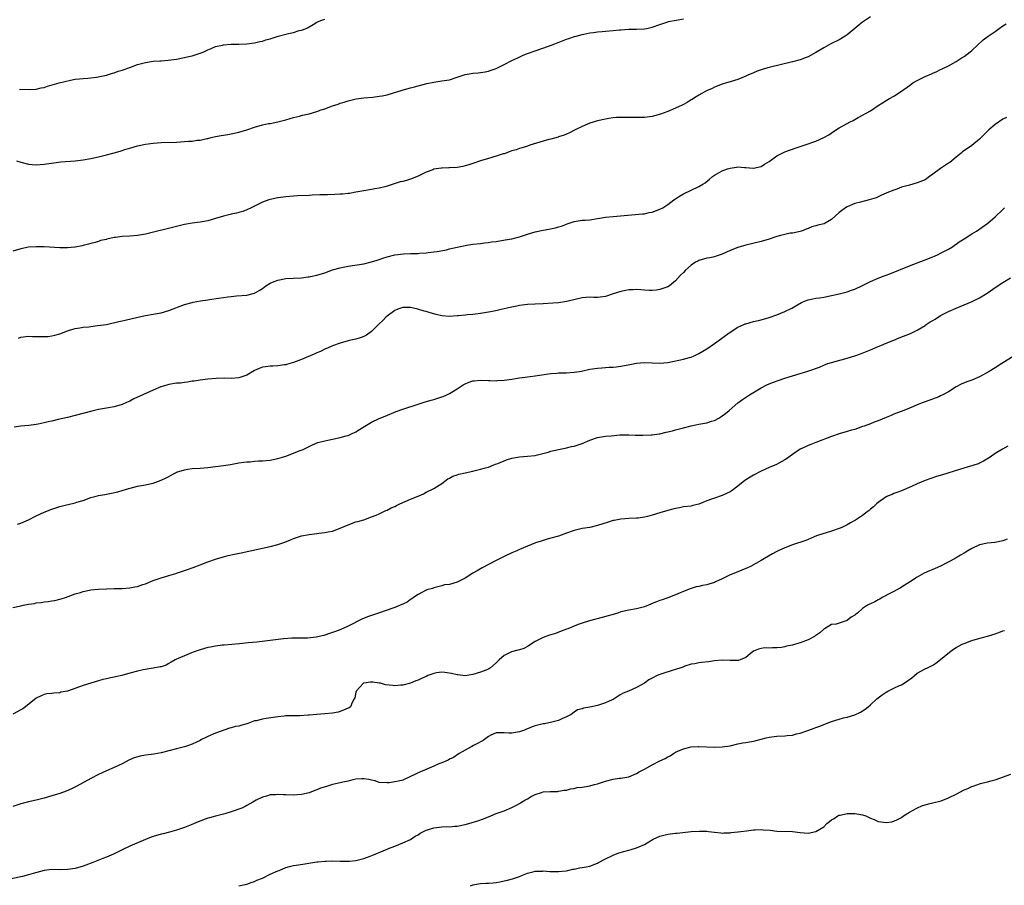
# Model space of a CAD drawing. Units: inches. Extents: x 2652000 to 2655000, y 1557000 to 1560000.
# Drawn here: x 2652459 to 2652711, y 1557113 to 1557335 of the extents above; entities that cross this region are included whole.
import ezdxf

# ---------------------------------------------------------------- set-up
doc = ezdxf.new("R2010")
doc.units = ezdxf.units.IN
doc.header["$MEASUREMENT"] = 0
doc.layers.add('LD26521557_10ft', color=132, linetype='Continuous')

msp = doc.modelspace()

# ---------------------------------------------------------------- linework, layer by layer
at = {"layer": 'LD26521557_10ft'}
for points, elevation in [([(2652677, 1557335.92), (2652675, 1557334.56), (2652674.1, 1557333.9), (2652673.03, 1557333), (2652671, 1557331.35), (2652670.51, 1557331), (2652669, 1557330.08), (2652666.85, 1557329), (2652665, 1557327.97), (2652663, 1557326.79), (2652661, 1557325.73), (2652660.49, 1557325.51), (2652659, 1557324.96), (2652657, 1557324.42), (2652651.02, 1557322.98), (2652649.45, 1557322.55), (2652647.97, 1557322.03), (2652647, 1557321.64), (2652645.56, 1557321), (2652645, 1557320.71), (2652643, 1557319.88), (2652641, 1557319.27), (2652640.06, 1557319), (2652639, 1557318.65), (2652637, 1557317.88), (2652636.39, 1557317.61), (2652634.91, 1557317), (2652633, 1557315.88), (2652631.58, 1557315), (2652631.25, 1557314.75), (2652631, 1557314.63), (2652630.02, 1557313.98), (2652629, 1557313.48), (2652628.68, 1557313.32), (2652627, 1557312.54), (2652625, 1557311.69), (2652623.16, 1557311), (2652621, 1557310.42), (2652619, 1557310.14), (2652617.86, 1557310.14), (2652617, 1557310.12), (2652615.82, 1557310.18), (2652615, 1557310.17), (2652614.12, 1557310.12), (2652613, 1557310.17), (2652611.86, 1557310.14), (2652611, 1557310.04), (2652609.85, 1557309.85), (2652609, 1557309.74), (2652607, 1557309.28), (2652605, 1557308.66), (2652604.42, 1557308.42), (2652603, 1557307.81), (2652601.27, 1557307), (2652599.79, 1557306.21), (2652599, 1557305.9), (2652598.4, 1557305.6), (2652597, 1557305.16), (2652596.89, 1557305.11), (2652595, 1557304.59), (2652594.48, 1557304.48), (2652593, 1557304.07), (2652589.6, 1557303), (2652589, 1557302.75), (2652587.66, 1557302.34), (2652587, 1557302.17), (2652586.12, 1557301.88), (2652585, 1557301.57), (2652584.61, 1557301.39), (2652583, 1557300.84), (2652582.78, 1557300.78), (2652581, 1557300.2), (2652579, 1557299.65), (2652577, 1557299.04), (2652575, 1557298.34), (2652573.99, 1557298.01), (2652573, 1557297.71), (2652572.41, 1557297.59), (2652571, 1557297.34), (2652569, 1557297.19), (2652568.81, 1557297.19), (2652567, 1557297.1), (2652566.9, 1557297.1), (2652565, 1557296.85), (2652564.74, 1557296.74), (2652563, 1557296.14), (2652561, 1557295.06), (2652559, 1557294.3), (2652557.98, 1557293.98), (2652557, 1557293.73), (2652556.39, 1557293.61), (2652554.59, 1557293), (2652553, 1557292.52), (2652552.38, 1557292.38), (2652551, 1557292), (2652549.81, 1557291.81), (2652549, 1557291.64), (2652547, 1557291.34), (2652545, 1557290.99), (2652543.32, 1557290.68), (2652543, 1557290.65), (2652541.54, 1557290.46), (2652541, 1557290.45), (2652539.63, 1557290.37), (2652537.68, 1557290.32), (2652537, 1557290.29), (2652535.74, 1557290.26), (2652533.81, 1557290.19), (2652533, 1557290.17), (2652530.04, 1557290.04), (2652529, 1557289.97), (2652527, 1557289.79), (2652525, 1557289.52), (2652523, 1557289.1), (2652522.69, 1557289), (2652521, 1557288.4), (2652519.81, 1557287.81), (2652518.11, 1557287), (2652517, 1557286.43), (2652515.95, 1557286.05), (2652515, 1557285.75), (2652514.4, 1557285.6), (2652513, 1557285.31), (2652512.76, 1557285.24), (2652511, 1557284.82), (2652509, 1557284.22), (2652507, 1557283.67), (2652505, 1557283.3), (2652503, 1557283.01), (2652501, 1557282.66), (2652499, 1557282.21), (2652491, 1557280.25), (2652489, 1557279.86), (2652487, 1557279.66), (2652485, 1557279.57), (2652483.34, 1557279.34), (2652483, 1557279.32), (2652481.1, 1557278.9), (2652481, 1557278.87), (2652479.45, 1557278.55), (2652479, 1557278.37), (2652478.11, 1557278.11), (2652477, 1557277.84), (2652476.36, 1557277.64), (2652475, 1557277.29), (2652474.79, 1557277.21), (2652473, 1557276.88), (2652472.88, 1557276.88), (2652471, 1557276.71), (2652469, 1557276.72), (2652465, 1557276.96), (2652463, 1557277), (2652461, 1557276.84), (2652459, 1557276.42), (2652457, 1557275.85)], 8350), ([(2652457.95, 1557299), (2652459, 1557298.66), (2652461, 1557298.17), (2652461.95, 1557298.05), (2652463, 1557297.98), (2652463.96, 1557298.04), (2652465, 1557298.14), (2652467.47, 1557298.53), (2652469.26, 1557298.74), (2652473, 1557299.06), (2652475, 1557299.31), (2652477, 1557299.66), (2652479, 1557300.06), (2652481, 1557300.52), (2652482.95, 1557301.05), (2652484.5, 1557301.5), (2652485.99, 1557301.99), (2652487, 1557302.3), (2652489, 1557302.85), (2652491, 1557303.26), (2652493, 1557303.55), (2652495, 1557303.73), (2652499, 1557303.85), (2652501, 1557303.95), (2652502.05, 1557304.05), (2652503, 1557304.1), (2652504.3, 1557304.3), (2652505, 1557304.35), (2652506.74, 1557304.74), (2652507, 1557304.78), (2652507.87, 1557305), (2652509, 1557305.25), (2652510.46, 1557305.54), (2652512.18, 1557305.82), (2652513, 1557305.93), (2652515, 1557306.36), (2652517, 1557306.99), (2652519, 1557307.68), (2652521, 1557308.24), (2652522.56, 1557308.56), (2652523, 1557308.63), (2652525, 1557308.99), (2652527, 1557309.56), (2652528.09, 1557309.91), (2652529, 1557310.17), (2652530.5, 1557310.5), (2652531.29, 1557310.71), (2652533, 1557311.06), (2652535, 1557311.65), (2652536.07, 1557312.07), (2652537, 1557312.39), (2652539, 1557313.12), (2652540.45, 1557313.55), (2652541, 1557313.79), (2652541.95, 1557314.05), (2652543, 1557314.42), (2652545.1, 1557314.9), (2652547, 1557315.16), (2652549.37, 1557315.37), (2652551, 1557315.57), (2652551.69, 1557315.69), (2652553, 1557315.98), (2652554.36, 1557316.36), (2652556.85, 1557317.15), (2652559, 1557317.76), (2652560, 1557318), (2652561, 1557318.28), (2652563.16, 1557318.84), (2652565, 1557319.24), (2652567, 1557319.52), (2652569, 1557319.82), (2652571, 1557320.45), (2652572.48, 1557321), (2652573, 1557321.17), (2652574.56, 1557321.44), (2652575, 1557321.54), (2652576.4, 1557321.6), (2652577, 1557321.71), (2652578.14, 1557321.86), (2652579, 1557322.05), (2652579.71, 1557322.29), (2652581, 1557322.75), (2652583, 1557323.71), (2652585, 1557324.73), (2652586.53, 1557325.47), (2652587.91, 1557326.09), (2652589, 1557326.53), (2652591, 1557327.25), (2652594.42, 1557328.42), (2652596.03, 1557329), (2652599, 1557330.21), (2652599.59, 1557330.41), (2652601.11, 1557330.89), (2652601.54, 1557331), (2652603, 1557331.43), (2652603.49, 1557331.49), (2652605, 1557331.86), (2652605.92, 1557331.92), (2652607, 1557332.12), (2652608.16, 1557332.16), (2652609, 1557332.25), (2652611, 1557332.42), (2652612.64, 1557332.64), (2652613, 1557332.67), (2652615, 1557332.81), (2652617, 1557332.77), (2652619, 1557332.87), (2652619.65, 1557333), (2652621, 1557333.31), (2652623, 1557334.03), (2652625, 1557334.71), (2652625.23, 1557334.77), (2652627.15, 1557335.15), (2652629, 1557335.48)], 8340), ([(2652458.43, 1557253.57), (2652459, 1557253.77), (2652461, 1557254.05), (2652461.99, 1557253.99), (2652463, 1557254), (2652464.02, 1557253.98), (2652465, 1557253.92), (2652466.01, 1557253.99), (2652467, 1557254.09), (2652467.74, 1557254.26), (2652469, 1557254.66), (2652471, 1557255.42), (2652471.56, 1557255.56), (2652473, 1557256), (2652474.16, 1557256.16), (2652475, 1557256.34), (2652476.48, 1557256.48), (2652477, 1557256.56), (2652478.74, 1557256.74), (2652481, 1557257.08), (2652484.2, 1557257.8), (2652485, 1557258), (2652485.82, 1557258.18), (2652489.04, 1557258.96), (2652491, 1557259.34), (2652493, 1557259.65), (2652495, 1557260.06), (2652497, 1557260.66), (2652501, 1557262.14), (2652503, 1557262.72), (2652503.24, 1557262.76), (2652505.1, 1557263.1), (2652507, 1557263.35), (2652507.43, 1557263.42), (2652509.78, 1557263.78), (2652511, 1557264), (2652512.12, 1557264.12), (2652513, 1557264.25), (2652514.35, 1557264.35), (2652517, 1557264.6), (2652518.61, 1557265), (2652519, 1557265.11), (2652520.21, 1557265.79), (2652521, 1557266.27), (2652521.92, 1557267), (2652523, 1557267.62), (2652524.03, 1557268.03), (2652525, 1557268.44), (2652527, 1557268.83), (2652528.95, 1557268.95), (2652531, 1557269.05), (2652532.74, 1557269.26), (2652533, 1557269.27), (2652533.34, 1557269.34), (2652535, 1557269.7), (2652537, 1557270.32), (2652539, 1557271.02), (2652541, 1557271.6), (2652541.73, 1557271.73), (2652543, 1557272.02), (2652547, 1557272.63), (2652549, 1557273.08), (2652550.44, 1557273.56), (2652551, 1557273.72), (2652551.94, 1557274.06), (2652553, 1557274.4), (2652555, 1557274.92), (2652557.2, 1557275.2), (2652559, 1557275.24), (2652559.27, 1557275.27), (2652561, 1557275.29), (2652561.35, 1557275.35), (2652563, 1557275.46), (2652563.54, 1557275.54), (2652565, 1557275.69), (2652565.8, 1557275.8), (2652568.23, 1557276.23), (2652569, 1557276.43), (2652571, 1557276.89), (2652573, 1557277.31), (2652573.37, 1557277.37), (2652575, 1557277.62), (2652577, 1557277.85), (2652578.01, 1557277.99), (2652579, 1557278.08), (2652579.79, 1557278.21), (2652581, 1557278.36), (2652583.28, 1557278.72), (2652585, 1557279.05), (2652587, 1557279.56), (2652589, 1557280.22), (2652591, 1557280.82), (2652593, 1557281.23), (2652594.52, 1557281.48), (2652596.16, 1557281.84), (2652597, 1557282.11), (2652597.71, 1557282.29), (2652599, 1557282.81), (2652599.16, 1557282.84), (2652601, 1557283.45), (2652603, 1557283.76), (2652603.81, 1557283.81), (2652605, 1557283.91), (2652607, 1557284.2), (2652609, 1557284.56), (2652611, 1557284.77), (2652612.9, 1557284.9), (2652618.55, 1557285.45), (2652619, 1557285.47), (2652620.25, 1557285.75), (2652621, 1557285.86), (2652623, 1557286.62), (2652623.72, 1557287), (2652625, 1557287.86), (2652626.6, 1557289), (2652627, 1557289.31), (2652628.02, 1557289.98), (2652629, 1557290.54), (2652631, 1557291.47), (2652633, 1557292.42), (2652634.02, 1557293), (2652634.6, 1557293.4), (2652635.7, 1557294.3), (2652636.46, 1557295), (2652637, 1557295.36), (2652637.76, 1557295.76), (2652639, 1557296.48), (2652640.33, 1557297), (2652641, 1557297.18), (2652642.62, 1557297.38), (2652643, 1557297.46), (2652644.68, 1557297.32), (2652645, 1557297.34), (2652646.9, 1557297.1), (2652647, 1557297.1), (2652649, 1557297.59), (2652649.83, 1557298.17), (2652651, 1557298.88), (2652653, 1557300.31), (2652654.37, 1557301), (2652655, 1557301.3), (2652656.23, 1557301.77), (2652657, 1557302.01), (2652657.71, 1557302.29), (2652659, 1557302.68), (2652659.97, 1557303), (2652663, 1557304.1), (2652665.08, 1557305), (2652666.28, 1557305.72), (2652667.49, 1557306.51), (2652669, 1557307.45), (2652671, 1557308.58), (2652671.8, 1557309), (2652672.6, 1557309.4), (2652673, 1557309.63), (2652673.89, 1557310.11), (2652677, 1557311.89), (2652679, 1557313.19), (2652680.12, 1557313.88), (2652681, 1557314.49), (2652681.9, 1557315), (2652683, 1557315.64), (2652685, 1557316.86), (2652687, 1557318.34), (2652687.37, 1557318.63), (2652687.89, 1557319), (2652689, 1557319.67), (2652691, 1557320.63), (2652692.66, 1557321.34), (2652693, 1557321.5), (2652694.06, 1557321.94), (2652695, 1557322.42), (2652695.4, 1557322.6), (2652697, 1557323.43), (2652699, 1557324.54), (2652700.5, 1557325.5), (2652701, 1557325.8), (2652702.62, 1557327), (2652703, 1557327.32), (2652705.95, 1557330.05), (2652707.24, 1557331), (2652709, 1557332.24), (2652710.02, 1557333), (2652711, 1557333.68), (2652711.83, 1557334.17)], 8360), ([(2652458.69, 1557317.31), (2652459, 1557317.38), (2652461.31, 1557317.31), (2652463, 1557317.42), (2652464.25, 1557317.75), (2652465, 1557317.87), (2652465.86, 1557318.14), (2652468.86, 1557319), (2652471.74, 1557319.74), (2652473, 1557319.99), (2652474.1, 1557320.1), (2652475, 1557320.17), (2652476.23, 1557320.23), (2652477, 1557320.29), (2652478.46, 1557320.46), (2652480.98, 1557320.98), (2652482.51, 1557321.49), (2652483, 1557321.61), (2652484.01, 1557321.99), (2652485, 1557322.3), (2652486.99, 1557323), (2652489, 1557323.77), (2652490.02, 1557324.02), (2652491, 1557324.29), (2652492.47, 1557324.47), (2652493, 1557324.57), (2652494.66, 1557324.66), (2652495, 1557324.71), (2652496.85, 1557324.85), (2652499, 1557325.14), (2652501, 1557325.51), (2652501.69, 1557325.69), (2652503, 1557326), (2652503.79, 1557326.21), (2652505.28, 1557326.72), (2652505.97, 1557327), (2652507, 1557327.52), (2652507.88, 1557327.88), (2652509, 1557328.39), (2652510.73, 1557328.73), (2652511, 1557328.81), (2652513, 1557328.91), (2652515, 1557328.92), (2652517, 1557329), (2652519, 1557329.26), (2652520.36, 1557329.64), (2652521, 1557329.73), (2652521.92, 1557330.08), (2652523, 1557330.33), (2652523.49, 1557330.51), (2652525.03, 1557330.97), (2652527.69, 1557331.69), (2652529, 1557331.98), (2652530.42, 1557332.42), (2652531, 1557332.55), (2652532.2, 1557333), (2652532.75, 1557333.25), (2652533, 1557333.41), (2652534, 1557334), (2652535, 1557334.56), (2652536.02, 1557335), (2652537, 1557335.35)], 8330), ([(2652711.87, 1557310.13), (2652711, 1557309.73), (2652709, 1557308.37), (2652707.39, 1557307), (2652705.38, 1557305), (2652705, 1557304.58), (2652703.02, 1557302.98), (2652700.64, 1557301.36), (2652700.27, 1557301), (2652699, 1557299.96), (2652697.91, 1557299), (2652697.38, 1557298.62), (2652697, 1557298.42), (2652694.93, 1557297.07), (2652693, 1557295.6), (2652692.17, 1557295), (2652691, 1557294.19), (2652689, 1557293.35), (2652687, 1557292.8), (2652686.69, 1557292.69), (2652685, 1557292.24), (2652683.78, 1557291.78), (2652683, 1557291.53), (2652681.18, 1557290.82), (2652681, 1557290.71), (2652679.8, 1557290.2), (2652679, 1557289.82), (2652678.43, 1557289.57), (2652676.68, 1557289), (2652674.45, 1557288.44), (2652673, 1557288.05), (2652671, 1557287.25), (2652670.62, 1557287), (2652669, 1557285.77), (2652667, 1557283.96), (2652665.36, 1557283), (2652665.11, 1557282.89), (2652663.51, 1557282.49), (2652663, 1557282.32), (2652661.93, 1557282.07), (2652661, 1557281.65), (2652660.52, 1557281.48), (2652659.3, 1557281), (2652659, 1557280.9), (2652657, 1557280.49), (2652656.43, 1557280.44), (2652655, 1557280.16), (2652653.88, 1557279.88), (2652653, 1557279.62), (2652651.05, 1557278.95), (2652649, 1557278.36), (2652645, 1557277.4), (2652643, 1557276.81), (2652641, 1557276), (2652639, 1557275.09), (2652637.45, 1557274.55), (2652637, 1557274.42), (2652635.83, 1557274.17), (2652635, 1557274.03), (2652633, 1557273.46), (2652632.69, 1557273.31), (2652632.11, 1557273), (2652631, 1557272.25), (2652629.55, 1557271), (2652629, 1557270.38), (2652628.3, 1557269.7), (2652627, 1557268.25), (2652625.42, 1557267), (2652625, 1557266.71), (2652623, 1557265.99), (2652622.13, 1557265.87), (2652621, 1557265.77), (2652620.22, 1557265.78), (2652619, 1557265.87), (2652618.1, 1557265.9), (2652617, 1557266), (2652616.07, 1557265.93), (2652615, 1557265.9), (2652614.26, 1557265.74), (2652613, 1557265.53), (2652611, 1557264.93), (2652609, 1557264.25), (2652607, 1557263.94), (2652606, 1557264), (2652605, 1557264.02), (2652603.99, 1557263.99), (2652603, 1557263.91), (2652601.56, 1557263.56), (2652599.09, 1557262.91), (2652597, 1557262.6), (2652595.53, 1557262.47), (2652593, 1557262.33), (2652591, 1557262.28), (2652589, 1557262.19), (2652587, 1557261.91), (2652586.24, 1557261.76), (2652584.59, 1557261.41), (2652583, 1557261.03), (2652580.48, 1557260.48), (2652579, 1557260.2), (2652577, 1557259.85), (2652575.71, 1557259.71), (2652575, 1557259.61), (2652573.5, 1557259.5), (2652573, 1557259.43), (2652571.26, 1557259.26), (2652571, 1557259.22), (2652569, 1557259.09), (2652567, 1557259.29), (2652565.6, 1557259.6), (2652564.02, 1557260.02), (2652563, 1557260.35), (2652562.47, 1557260.47), (2652560.92, 1557261), (2652559, 1557261.41), (2652557.4, 1557261.4), (2652557, 1557261.42), (2652555.73, 1557261), (2652555, 1557260.66), (2652553, 1557259.17), (2652552.8, 1557259), (2652551.93, 1557258.07), (2652551, 1557257.21), (2652549, 1557255.27), (2652547.7, 1557254.3), (2652547, 1557253.96), (2652546.33, 1557253.67), (2652545, 1557253.28), (2652543.66, 1557253), (2652543, 1557252.84), (2652541, 1557252.28), (2652539, 1557251.54), (2652537.67, 1557251), (2652537.22, 1557250.78), (2652537, 1557250.69), (2652535.87, 1557250.13), (2652535, 1557249.8), (2652534.47, 1557249.53), (2652531, 1557248.03), (2652529, 1557247.31), (2652527.21, 1557246.79), (2652527, 1557246.73), (2652526.69, 1557246.69), (2652525, 1557246.41), (2652523.66, 1557246.34), (2652523, 1557246.35), (2652521.82, 1557246.18), (2652521, 1557246.08), (2652520.22, 1557245.78), (2652519, 1557245.21), (2652517, 1557244.06), (2652515, 1557243.38), (2652513, 1557243.22), (2652511.23, 1557243.23), (2652509.17, 1557243.17), (2652507, 1557243.02), (2652505, 1557242.8), (2652503.46, 1557242.54), (2652503, 1557242.48), (2652501.75, 1557242.25), (2652501, 1557242.18), (2652499.97, 1557242.03), (2652499, 1557241.95), (2652497, 1557241.64), (2652496.49, 1557241.51), (2652494.96, 1557241.04), (2652493, 1557240.18), (2652488.05, 1557237.95), (2652487, 1557237.4), (2652486.15, 1557237), (2652485, 1557236.51), (2652483, 1557235.95), (2652481, 1557235.59), (2652479, 1557235.22), (2652477.21, 1557234.79), (2652473, 1557233.69), (2652471, 1557233.19), (2652468.64, 1557232.64), (2652467, 1557232.28), (2652466.05, 1557232.05), (2652465, 1557231.83), (2652463.48, 1557231.48), (2652463, 1557231.39), (2652461.11, 1557231.11), (2652459.04, 1557230.96), (2652457.29, 1557230.71)], 8370), ([(2652458.21, 1557205.79), (2652459, 1557206.06), (2652459.67, 1557206.33), (2652461, 1557206.94), (2652463, 1557207.93), (2652465, 1557208.87), (2652467, 1557209.7), (2652469, 1557210.35), (2652470.76, 1557210.76), (2652471.16, 1557210.84), (2652473, 1557211.28), (2652473.44, 1557211.44), (2652475, 1557211.93), (2652477, 1557212.65), (2652478.33, 1557213), (2652479, 1557213.16), (2652480.56, 1557213.44), (2652481, 1557213.5), (2652482.27, 1557213.73), (2652483.91, 1557214.09), (2652485, 1557214.42), (2652486.77, 1557215), (2652487.09, 1557215.09), (2652489, 1557215.54), (2652491, 1557215.91), (2652492.16, 1557216.16), (2652493, 1557216.33), (2652495, 1557217.08), (2652496.31, 1557217.69), (2652497, 1557218.08), (2652497.61, 1557218.39), (2652498.71, 1557219), (2652499, 1557219.13), (2652501, 1557219.77), (2652501.92, 1557219.92), (2652503, 1557220.06), (2652505, 1557220.18), (2652507, 1557220.35), (2652509, 1557220.59), (2652511, 1557220.86), (2652512.86, 1557221.14), (2652515, 1557221.51), (2652516.28, 1557221.72), (2652517, 1557221.81), (2652517.84, 1557221.84), (2652519, 1557221.96), (2652519.97, 1557222.03), (2652521, 1557222.05), (2652523, 1557222.23), (2652525, 1557222.65), (2652526.16, 1557223), (2652527, 1557223.29), (2652530.69, 1557224.69), (2652531.44, 1557225), (2652532.48, 1557225.52), (2652533, 1557225.75), (2652533.83, 1557226.17), (2652535.27, 1557226.73), (2652537, 1557227.2), (2652541, 1557228.04), (2652542.46, 1557228.46), (2652543, 1557228.6), (2652543.9, 1557229), (2652545, 1557229.52), (2652545.91, 1557230.09), (2652547.28, 1557231), (2652549, 1557231.99), (2652551, 1557232.91), (2652552.49, 1557233.51), (2652555.31, 1557234.69), (2652557, 1557235.31), (2652561, 1557236.63), (2652562.8, 1557237.2), (2652564.34, 1557237.66), (2652565, 1557237.84), (2652567, 1557238.46), (2652567.4, 1557238.61), (2652568.35, 1557239), (2652569, 1557239.3), (2652569.82, 1557239.82), (2652571, 1557240.53), (2652572.48, 1557241.52), (2652573, 1557241.84), (2652573.81, 1557242.19), (2652575, 1557242.59), (2652575.37, 1557242.63), (2652577, 1557242.77), (2652579, 1557242.67), (2652579.32, 1557242.68), (2652581, 1557242.62), (2652581.34, 1557242.66), (2652583, 1557242.76), (2652585.04, 1557243.04), (2652587, 1557243.34), (2652589.72, 1557243.72), (2652591, 1557243.89), (2652592.08, 1557244.08), (2652595, 1557244.5), (2652596.57, 1557244.57), (2652597, 1557244.61), (2652599, 1557244.63), (2652601, 1557244.78), (2652602.35, 1557245), (2652602.9, 1557245.1), (2652605, 1557245.55), (2652607, 1557245.84), (2652608.06, 1557245.94), (2652609, 1557245.99), (2652609.93, 1557246.07), (2652611, 1557246.1), (2652611.79, 1557246.21), (2652613, 1557246.33), (2652615.26, 1557246.74), (2652617, 1557247.1), (2652619, 1557247.3), (2652623, 1557247.08), (2652625, 1557247.29), (2652629, 1557248.16), (2652630.57, 1557248.57), (2652631, 1557248.66), (2652631.79, 1557249), (2652633, 1557249.56), (2652635, 1557250.77), (2652637, 1557252.16), (2652638.16, 1557253), (2652639.77, 1557254.23), (2652641, 1557255.1), (2652643, 1557256.38), (2652644.49, 1557257), (2652644.83, 1557257.17), (2652645, 1557257.23), (2652647, 1557257.78), (2652649, 1557258.26), (2652651, 1557258.85), (2652653, 1557259.56), (2652655, 1557260.34), (2652656.81, 1557261.19), (2652659.32, 1557262.68), (2652660.09, 1557263), (2652661, 1557263.36), (2652661.41, 1557263.41), (2652663, 1557263.76), (2652663.89, 1557263.89), (2652665, 1557264.08), (2652669, 1557264.9), (2652670.66, 1557265.34), (2652671, 1557265.4), (2652672.16, 1557265.84), (2652673, 1557266.12), (2652675, 1557267.07), (2652677, 1557268.05), (2652679, 1557268.9), (2652680.51, 1557269.49), (2652681, 1557269.69), (2652681.95, 1557270.05), (2652687, 1557272.06), (2652691, 1557273.61), (2652693, 1557274.41), (2652693.4, 1557274.6), (2652694.33, 1557275), (2652695, 1557275.31), (2652697, 1557276.37), (2652698.02, 1557277), (2652698.6, 1557277.4), (2652699, 1557277.62), (2652699.77, 1557278.23), (2652701, 1557278.98), (2652703, 1557280.29), (2652704.18, 1557281), (2652707.09, 1557283), (2652709, 1557284.64), (2652711, 1557286.58), (2652711.38, 1557287)], 8380), ([(2652457, 1557184.42), (2652459, 1557184.89), (2652459.6, 1557185), (2652461, 1557185.29), (2652462.5, 1557185.5), (2652463, 1557185.61), (2652464.27, 1557185.73), (2652465, 1557185.88), (2652466.02, 1557185.98), (2652467, 1557186.19), (2652467.72, 1557186.28), (2652469, 1557186.6), (2652469.34, 1557186.66), (2652470.51, 1557187), (2652473, 1557187.92), (2652474.32, 1557188.32), (2652475, 1557188.54), (2652477, 1557188.98), (2652479, 1557189.17), (2652481, 1557189.26), (2652483, 1557189.28), (2652485, 1557189.35), (2652487, 1557189.52), (2652488.28, 1557189.72), (2652489, 1557189.87), (2652490.3, 1557190.3), (2652491, 1557190.52), (2652493, 1557191.34), (2652495, 1557192.02), (2652496.47, 1557192.47), (2652497, 1557192.61), (2652498.81, 1557193.19), (2652499, 1557193.26), (2652501.77, 1557194.23), (2652503.28, 1557194.72), (2652505, 1557195.36), (2652507, 1557196.15), (2652509, 1557196.86), (2652509.46, 1557197), (2652511, 1557197.43), (2652512.25, 1557197.75), (2652513.87, 1557198.13), (2652515.52, 1557198.48), (2652521, 1557199.62), (2652523, 1557200.05), (2652525, 1557200.58), (2652526.79, 1557201.21), (2652528.22, 1557201.78), (2652529, 1557202.12), (2652531, 1557202.79), (2652533, 1557203.18), (2652535, 1557203.41), (2652535.49, 1557203.49), (2652537, 1557203.64), (2652537.84, 1557203.84), (2652539, 1557204.05), (2652541, 1557204.77), (2652543, 1557205.66), (2652545, 1557206.38), (2652545.5, 1557206.5), (2652547.03, 1557206.97), (2652549, 1557207.66), (2652550.16, 1557208.16), (2652551, 1557208.5), (2652552.01, 1557209), (2652552.7, 1557209.3), (2652553, 1557209.41), (2652554.03, 1557209.97), (2652555, 1557210.36), (2652555.4, 1557210.6), (2652556.24, 1557211), (2652559, 1557212.22), (2652560.93, 1557213), (2652562.37, 1557213.63), (2652563, 1557213.99), (2652565, 1557214.98), (2652567, 1557216.29), (2652568.59, 1557217.41), (2652569, 1557217.62), (2652569.9, 1557218.1), (2652571, 1557218.51), (2652571.37, 1557218.63), (2652573, 1557219.03), (2652575, 1557219.43), (2652575.58, 1557219.58), (2652577, 1557219.89), (2652578.28, 1557220.28), (2652579, 1557220.48), (2652580.4, 1557221), (2652580.82, 1557221.18), (2652581.38, 1557221.38), (2652583.65, 1557222.35), (2652585, 1557222.74), (2652587, 1557223.13), (2652589, 1557223.26), (2652591, 1557223.45), (2652591.58, 1557223.58), (2652594.29, 1557224.29), (2652595, 1557224.53), (2652597, 1557224.99), (2652598.66, 1557225.34), (2652599, 1557225.38), (2652600.29, 1557225.71), (2652601, 1557225.84), (2652603, 1557226.51), (2652605, 1557227.37), (2652607, 1557228.04), (2652609, 1557228.37), (2652610.52, 1557228.52), (2652612.7, 1557228.7), (2652615, 1557228.75), (2652616.68, 1557228.68), (2652618.63, 1557228.63), (2652620.72, 1557228.72), (2652621, 1557228.75), (2652622.79, 1557229), (2652623, 1557229.03), (2652624.59, 1557229.41), (2652625, 1557229.48), (2652626.2, 1557229.8), (2652627, 1557230), (2652629, 1557230.55), (2652631, 1557231.07), (2652633, 1557231.47), (2652635, 1557231.82), (2652636.21, 1557232.21), (2652637, 1557232.41), (2652638.09, 1557233), (2652638.65, 1557233.35), (2652639, 1557233.61), (2652639.79, 1557234.21), (2652640.74, 1557235), (2652643, 1557236.95), (2652644.18, 1557237.82), (2652645.93, 1557239), (2652648.51, 1557240.51), (2652649, 1557240.81), (2652650.45, 1557241.55), (2652651.87, 1557242.13), (2652655, 1557243.23), (2652657, 1557243.87), (2652660.95, 1557245.05), (2652663.89, 1557246.11), (2652665, 1557246.62), (2652666.03, 1557247), (2652667, 1557247.32), (2652671, 1557248.43), (2652672.97, 1557249.03), (2652674.46, 1557249.54), (2652677, 1557250.53), (2652679, 1557251.39), (2652679.65, 1557251.65), (2652681, 1557252.24), (2652683, 1557253.04), (2652684.38, 1557253.62), (2652687.25, 1557254.75), (2652689, 1557255.59), (2652691, 1557256.8), (2652691.28, 1557257), (2652692.32, 1557257.68), (2652693, 1557258.1), (2652693.57, 1557258.43), (2652695, 1557259.32), (2652695.69, 1557259.69), (2652697, 1557260.35), (2652699, 1557261.24), (2652701, 1557262.05), (2652703.07, 1557262.93), (2652705, 1557263.88), (2652706.94, 1557265.06), (2652709.29, 1557266.71), (2652711, 1557267.83), (2652712.89, 1557269)], 8390), ([(2652713.91, 1557249), (2652710.73, 1557247), (2652709, 1557245.95), (2652707.48, 1557245), (2652705, 1557243.63), (2652703, 1557242.76), (2652701.69, 1557242.31), (2652700.28, 1557241.72), (2652698.98, 1557241.02), (2652697, 1557239.8), (2652695.55, 1557239), (2652695.18, 1557238.82), (2652695, 1557238.71), (2652694.51, 1557238.51), (2652691, 1557237.2), (2652690.51, 1557237), (2652689, 1557236.42), (2652688.03, 1557236.03), (2652687, 1557235.58), (2652685.57, 1557235), (2652683, 1557234.02), (2652682.28, 1557233.72), (2652681, 1557233.22), (2652679, 1557232.35), (2652677.95, 1557231.95), (2652677, 1557231.55), (2652675.38, 1557231), (2652675, 1557230.85), (2652673, 1557230.14), (2652672.1, 1557229.9), (2652671, 1557229.55), (2652668.95, 1557229), (2652667, 1557228.32), (2652663, 1557226.78), (2652661.73, 1557226.27), (2652661, 1557226.01), (2652660.32, 1557225.68), (2652658.96, 1557225.04), (2652657, 1557223.73), (2652655.44, 1557222.56), (2652655, 1557222.28), (2652653.47, 1557221.47), (2652652.87, 1557221.13), (2652651, 1557220.38), (2652649, 1557219.44), (2652647, 1557218.37), (2652646.13, 1557217.87), (2652644.76, 1557217), (2652643, 1557215.58), (2652641.54, 1557214.46), (2652641, 1557214.12), (2652640.27, 1557213.73), (2652639, 1557213.18), (2652637, 1557212.51), (2652636.19, 1557212.19), (2652635, 1557211.79), (2652633, 1557210.96), (2652631.41, 1557210.59), (2652631, 1557210.45), (2652629, 1557210.23), (2652627.98, 1557210.02), (2652627, 1557209.88), (2652626.34, 1557209.66), (2652625, 1557209.31), (2652623, 1557208.69), (2652621, 1557208.13), (2652619.82, 1557207.82), (2652619, 1557207.63), (2652617.37, 1557207.37), (2652617, 1557207.33), (2652615, 1557207.25), (2652613, 1557207.13), (2652611.23, 1557206.77), (2652611, 1557206.72), (2652609.68, 1557206.32), (2652607, 1557205.44), (2652605, 1557204.98), (2652603, 1557204.67), (2652601, 1557204.23), (2652599, 1557203.52), (2652597.64, 1557203), (2652597, 1557202.78), (2652595, 1557202.19), (2652594.05, 1557201.95), (2652592.51, 1557201.49), (2652591.09, 1557201), (2652589, 1557200.18), (2652587, 1557199.33), (2652586.29, 1557199), (2652585, 1557198.44), (2652583, 1557197.5), (2652581, 1557196.5), (2652577.41, 1557194.59), (2652576.12, 1557193.88), (2652575, 1557193.22), (2652573, 1557192), (2652571, 1557190.97), (2652569, 1557190.36), (2652567.76, 1557190.24), (2652567, 1557189.98), (2652565, 1557189.52), (2652564.65, 1557189.35), (2652563.22, 1557189), (2652563, 1557188.92), (2652561, 1557187.81), (2652559.75, 1557187), (2652559.31, 1557186.69), (2652559, 1557186.53), (2652558.17, 1557185.83), (2652557, 1557185.31), (2652556.82, 1557185.18), (2652555, 1557184.46), (2652554.22, 1557184.22), (2652553, 1557183.73), (2652550.83, 1557183), (2652549, 1557182.43), (2652547.94, 1557182.06), (2652546.55, 1557181.45), (2652543, 1557179.69), (2652541.17, 1557178.83), (2652539.74, 1557178.26), (2652539, 1557178.01), (2652538.23, 1557177.77), (2652537, 1557177.32), (2652536.73, 1557177.27), (2652534.81, 1557176.81), (2652532.61, 1557176.61), (2652528.59, 1557176.59), (2652526.44, 1557176.44), (2652523, 1557175.98), (2652519.58, 1557175.58), (2652517.34, 1557175.34), (2652515.13, 1557175.13), (2652511.22, 1557174.78), (2652510.75, 1557174.75), (2652509, 1557174.56), (2652507.7, 1557174.3), (2652507, 1557174.2), (2652505, 1557173.61), (2652503.28, 1557173), (2652502.78, 1557172.78), (2652501, 1557172.07), (2652499, 1557171.2), (2652498.62, 1557171), (2652497.61, 1557170.39), (2652497, 1557170.06), (2652496.33, 1557169.67), (2652495, 1557169.26), (2652494.81, 1557169.19), (2652493, 1557168.85), (2652490.42, 1557168.42), (2652489, 1557168.12), (2652487, 1557167.61), (2652484.95, 1557167), (2652483.36, 1557166.64), (2652483, 1557166.55), (2652481.68, 1557166.32), (2652481, 1557166.11), (2652480.07, 1557165.93), (2652479, 1557165.6), (2652476.97, 1557165.03), (2652475, 1557164.45), (2652474.12, 1557164.12), (2652471, 1557163.02), (2652469.31, 1557162.69), (2652469, 1557162.59), (2652467.5, 1557162.5), (2652467, 1557162.4), (2652465.73, 1557162.27), (2652465, 1557162.11), (2652464.22, 1557161.78), (2652463, 1557161.17), (2652460.25, 1557159), (2652459.52, 1557158.48), (2652459, 1557158.16), (2652457, 1557157.11)], 8400), ([(2652712.21, 1557225.79), (2652710.91, 1557225.09), (2652709, 1557223.96), (2652707.71, 1557223), (2652706.04, 1557221.96), (2652705, 1557221.48), (2652704.69, 1557221.31), (2652703.77, 1557221), (2652703, 1557220.75), (2652702.66, 1557220.66), (2652699.82, 1557219.82), (2652695.49, 1557218.51), (2652693.96, 1557218.04), (2652692.46, 1557217.54), (2652691, 1557217), (2652689, 1557216.18), (2652687.49, 1557215.49), (2652685, 1557214.41), (2652683.99, 1557214.01), (2652683, 1557213.68), (2652682.54, 1557213.46), (2652681.36, 1557213), (2652681, 1557212.82), (2652679, 1557211.39), (2652678.52, 1557211), (2652677.76, 1557210.24), (2652677, 1557209.66), (2652676.66, 1557209.34), (2652676.19, 1557209), (2652675, 1557208.05), (2652673.16, 1557206.84), (2652671.85, 1557206.15), (2652671, 1557205.66), (2652669.64, 1557205), (2652669, 1557204.7), (2652667, 1557203.99), (2652665.61, 1557203.61), (2652663.68, 1557203), (2652663.18, 1557202.82), (2652661.8, 1557202.2), (2652661, 1557201.89), (2652660.39, 1557201.61), (2652657, 1557200.5), (2652655, 1557199.76), (2652653.36, 1557199), (2652653, 1557198.82), (2652651.83, 1557198.17), (2652649.82, 1557197), (2652649, 1557196.54), (2652646.24, 1557195), (2652645.42, 1557194.58), (2652644.01, 1557193.99), (2652642.56, 1557193.44), (2652641.55, 1557193), (2652641, 1557192.78), (2652639, 1557191.81), (2652637.28, 1557191), (2652637, 1557190.88), (2652635.55, 1557190.45), (2652635, 1557190.29), (2652633.92, 1557190.08), (2652633, 1557189.86), (2652632.28, 1557189.72), (2652631, 1557189.34), (2652630.03, 1557189), (2652629, 1557188.58), (2652628.2, 1557188.2), (2652627, 1557187.66), (2652625, 1557186.88), (2652623.58, 1557186.42), (2652623, 1557186.2), (2652622.09, 1557185.91), (2652621, 1557185.43), (2652620.68, 1557185.32), (2652619, 1557184.65), (2652617, 1557184.14), (2652615, 1557183.8), (2652613, 1557183.31), (2652612.15, 1557183), (2652611.27, 1557182.73), (2652611, 1557182.67), (2652609.73, 1557182.27), (2652608.16, 1557181.84), (2652604.94, 1557181.06), (2652603, 1557180.46), (2652602.04, 1557180.04), (2652601, 1557179.65), (2652599.33, 1557179), (2652599, 1557178.85), (2652597.64, 1557178.36), (2652596.19, 1557177.81), (2652595, 1557177.45), (2652594.68, 1557177.32), (2652593, 1557176.75), (2652591, 1557175.72), (2652589, 1557174.41), (2652588.05, 1557173.95), (2652587, 1557173.6), (2652586.54, 1557173.46), (2652584.91, 1557173.09), (2652584.7, 1557173), (2652583, 1557172.12), (2652581.72, 1557171), (2652581, 1557170.28), (2652579.55, 1557169), (2652579, 1557168.66), (2652577, 1557167.82), (2652575, 1557167.23), (2652573, 1557166.95), (2652571.13, 1557167.14), (2652571, 1557167.13), (2652569.53, 1557167.53), (2652567.81, 1557167.81), (2652567, 1557167.88), (2652565.66, 1557167.66), (2652565, 1557167.54), (2652563.42, 1557167), (2652563, 1557166.78), (2652561.79, 1557166.21), (2652561, 1557165.8), (2652560.4, 1557165.6), (2652559, 1557165.04), (2652557, 1557164.53), (2652556.51, 1557164.51), (2652555, 1557164.38), (2652554.43, 1557164.43), (2652552.62, 1557164.62), (2652551.31, 1557165), (2652551, 1557165.06), (2652549.3, 1557165.3), (2652549, 1557165.3), (2652548.75, 1557165.25), (2652547, 1557165.02), (2652546.97, 1557165), (2652545.08, 1557163), (2652545, 1557162.72), (2652544.73, 1557161.27), (2652544.59, 1557161), (2652544.07, 1557160.07), (2652543.6, 1557159), (2652543.28, 1557158.72), (2652543, 1557158.59), (2652542.39, 1557158.39), (2652541, 1557157.75), (2652540.42, 1557157.58), (2652539, 1557157.37), (2652537, 1557157.14), (2652534.97, 1557156.97), (2652533, 1557156.82), (2652532.79, 1557156.79), (2652530.65, 1557156.65), (2652529, 1557156.61), (2652527, 1557156.61), (2652526.59, 1557156.59), (2652525, 1557156.43), (2652524.34, 1557156.34), (2652521.94, 1557155.94), (2652521, 1557155.81), (2652519.41, 1557155.41), (2652519, 1557155.34), (2652518.09, 1557155), (2652517.28, 1557154.72), (2652517, 1557154.6), (2652515.74, 1557154.26), (2652515, 1557154), (2652514.1, 1557153.9), (2652513, 1557153.55), (2652512.53, 1557153.47), (2652509, 1557152.21), (2652507, 1557151.35), (2652506.33, 1557151), (2652505.41, 1557150.59), (2652505, 1557150.35), (2652504.08, 1557149.92), (2652503, 1557149.36), (2652502.04, 1557149), (2652501, 1557148.67), (2652499, 1557148.19), (2652495, 1557147.16), (2652493.16, 1557146.84), (2652491, 1557146.55), (2652489.69, 1557146.31), (2652488.12, 1557145.88), (2652486.75, 1557145.25), (2652485, 1557144.32), (2652483, 1557143.36), (2652481, 1557142.51), (2652479, 1557141.63), (2652477, 1557140.61), (2652473.39, 1557138.61), (2652472.06, 1557137.94), (2652470.65, 1557137.35), (2652469, 1557136.76), (2652467, 1557136.11), (2652465, 1557135.52), (2652463, 1557135.03), (2652461, 1557134.6), (2652459.72, 1557134.28), (2652459, 1557134.08), (2652457, 1557133.41)], 8410), ([(2652712.06, 1557201.94), (2652711, 1557201.53), (2652708.87, 1557201.13), (2652707, 1557200.96), (2652705, 1557200.5), (2652703, 1557199.61), (2652701.97, 1557199), (2652701, 1557198.38), (2652700.14, 1557197.86), (2652699, 1557197.15), (2652698.74, 1557197), (2652695, 1557195.02), (2652693.56, 1557194.44), (2652693, 1557194.17), (2652692.15, 1557193.85), (2652690.78, 1557193.22), (2652689, 1557192.2), (2652687, 1557190.91), (2652685, 1557189.65), (2652684.59, 1557189.41), (2652683.75, 1557189), (2652683, 1557188.57), (2652682.12, 1557188.12), (2652680.04, 1557187), (2652679.38, 1557186.62), (2652679, 1557186.44), (2652678.09, 1557185.91), (2652677, 1557185.42), (2652676.73, 1557185.27), (2652676.28, 1557185), (2652675, 1557184.15), (2652673.71, 1557183), (2652673.29, 1557182.71), (2652673, 1557182.49), (2652672.07, 1557181.93), (2652671, 1557181.1), (2652669, 1557180.42), (2652668.18, 1557180.18), (2652667, 1557180.05), (2652665.25, 1557179), (2652665, 1557178.87), (2652664.03, 1557177.97), (2652663, 1557177.3), (2652662.85, 1557177.15), (2652662.62, 1557177), (2652661, 1557176.16), (2652659, 1557175.35), (2652657.14, 1557174.86), (2652657, 1557174.8), (2652655.46, 1557174.54), (2652655, 1557174.35), (2652654.19, 1557174.19), (2652653, 1557174.09), (2652651.88, 1557174.12), (2652651, 1557174.05), (2652649.93, 1557174.07), (2652649, 1557173.96), (2652648.25, 1557173.75), (2652647, 1557173.24), (2652646.67, 1557173), (2652645, 1557171.64), (2652643.61, 1557171), (2652643.15, 1557170.85), (2652643, 1557170.82), (2652641, 1557170.82), (2652639, 1557170.96), (2652637, 1557170.79), (2652635.46, 1557170.54), (2652633.69, 1557170.31), (2652633, 1557170.25), (2652631.97, 1557170.03), (2652631, 1557169.87), (2652629.35, 1557169.35), (2652629, 1557169.22), (2652628.86, 1557169.14), (2652628.35, 1557169), (2652627, 1557168.53), (2652626.36, 1557168.36), (2652623.45, 1557167.45), (2652623, 1557167.29), (2652622.29, 1557167), (2652621, 1557166.33), (2652620.15, 1557165.85), (2652619, 1557165.06), (2652617, 1557163.95), (2652614.93, 1557163), (2652613.53, 1557162.47), (2652613, 1557162.12), (2652612.27, 1557161.73), (2652611.28, 1557161), (2652611, 1557160.85), (2652610.73, 1557160.73), (2652609, 1557159.97), (2652607, 1557159.32), (2652605, 1557158.85), (2652603.37, 1557158.63), (2652603, 1557158.46), (2652601.84, 1557158.16), (2652601, 1557157.63), (2652600.26, 1557157), (2652599, 1557156.38), (2652597.97, 1557155.97), (2652597, 1557155.49), (2652595.22, 1557155), (2652593.37, 1557154.63), (2652593, 1557154.59), (2652591, 1557154.05), (2652590.21, 1557153.79), (2652589, 1557153.29), (2652588.78, 1557153.22), (2652588.24, 1557153), (2652587, 1557152.57), (2652586.44, 1557152.44), (2652585, 1557152.21), (2652584.22, 1557152.22), (2652583, 1557152.33), (2652582.3, 1557152.3), (2652581, 1557152.31), (2652579.65, 1557151.65), (2652579, 1557151.35), (2652577.65, 1557150.35), (2652577, 1557149.94), (2652576.37, 1557149.63), (2652575.17, 1557149), (2652574.76, 1557148.75), (2652573, 1557147.87), (2652571.51, 1557147), (2652570, 1557146), (2652569, 1557145.51), (2652568.69, 1557145.31), (2652567, 1557144.57), (2652566.31, 1557144.31), (2652565, 1557143.73), (2652563.17, 1557143), (2652561, 1557142.01), (2652560.29, 1557141.71), (2652559, 1557141.05), (2652557, 1557140.19), (2652555.89, 1557139.89), (2652555, 1557139.68), (2652553.49, 1557139.49), (2652553, 1557139.46), (2652551, 1557139.59), (2652549.95, 1557139.95), (2652549, 1557140.12), (2652548.34, 1557140.34), (2652547, 1557140.52), (2652546.53, 1557140.53), (2652545, 1557140.38), (2652544.23, 1557140.23), (2652543, 1557139.91), (2652541.63, 1557139.63), (2652541, 1557139.46), (2652539, 1557139.02), (2652537.44, 1557138.56), (2652535.94, 1557138.06), (2652535, 1557137.65), (2652534.49, 1557137.51), (2652533, 1557136.92), (2652531, 1557136.46), (2652529, 1557136.32), (2652527, 1557136.39), (2652526.39, 1557136.39), (2652525, 1557136.49), (2652524.41, 1557136.41), (2652523, 1557136.37), (2652522.06, 1557136.06), (2652521, 1557135.79), (2652519.38, 1557135), (2652519, 1557134.78), (2652518.54, 1557134.54), (2652517, 1557133.63), (2652516.62, 1557133.38), (2652515.7, 1557133), (2652513, 1557132.01), (2652511.59, 1557131.59), (2652511, 1557131.4), (2652509, 1557130.94), (2652507.47, 1557130.52), (2652507, 1557130.42), (2652504.5, 1557129.5), (2652502.71, 1557128.71), (2652501, 1557128.04), (2652499.52, 1557127.52), (2652499, 1557127.35), (2652497.17, 1557126.83), (2652495.58, 1557126.42), (2652495, 1557126.29), (2652493, 1557125.71), (2652492.48, 1557125.52), (2652491, 1557124.93), (2652487, 1557123.23), (2652485, 1557122.28), (2652484.15, 1557121.85), (2652482.81, 1557121.19), (2652481, 1557120.41), (2652480.04, 1557120.04), (2652477.52, 1557119), (2652475.68, 1557118.32), (2652475, 1557118.09), (2652473, 1557117.52), (2652471, 1557117.21), (2652469, 1557117.17), (2652467, 1557117.2), (2652465, 1557117.01), (2652462.23, 1557116.23), (2652461, 1557115.84), (2652459.45, 1557115.45), (2652459, 1557115.34), (2652455.39, 1557114.61)], 8420), ([(2652515, 1557113), (2652516.62, 1557113.38), (2652517, 1557113.44), (2652518.1, 1557113.9), (2652519, 1557114.17), (2652519.54, 1557114.46), (2652521, 1557115.05), (2652523, 1557116), (2652525, 1557116.88), (2652525.33, 1557117), (2652527, 1557117.73), (2652527.98, 1557118.02), (2652529, 1557118.25), (2652529.63, 1557118.37), (2652531.36, 1557118.64), (2652535, 1557119.19), (2652535.19, 1557119.19), (2652537, 1557119.41), (2652537.39, 1557119.39), (2652539, 1557119.46), (2652541, 1557119.39), (2652541.39, 1557119.39), (2652543, 1557119.33), (2652543.39, 1557119.39), (2652545, 1557119.53), (2652547, 1557120.07), (2652548.68, 1557120.68), (2652549.53, 1557121), (2652550.55, 1557121.45), (2652551, 1557121.61), (2652551.97, 1557122.03), (2652553, 1557122.42), (2652553.4, 1557122.6), (2652555, 1557123.22), (2652557, 1557124.05), (2652559, 1557124.97), (2652560.23, 1557125.77), (2652561, 1557126.15), (2652561.46, 1557126.54), (2652562.37, 1557127), (2652563, 1557127.3), (2652563.4, 1557127.4), (2652565, 1557127.94), (2652567, 1557128.19), (2652568.26, 1557128.26), (2652569, 1557128.22), (2652570.35, 1557128.35), (2652571, 1557128.36), (2652573, 1557128.75), (2652573.96, 1557129), (2652576.26, 1557129.74), (2652577.73, 1557130.27), (2652579.59, 1557131), (2652581, 1557131.58), (2652583, 1557132.3), (2652585, 1557133.13), (2652586.23, 1557133.77), (2652587, 1557134.2), (2652587.51, 1557134.49), (2652588.33, 1557135), (2652589, 1557135.4), (2652589.94, 1557135.94), (2652591, 1557136.49), (2652592.59, 1557137), (2652593, 1557137.12), (2652594.79, 1557137.21), (2652595, 1557137.24), (2652596.72, 1557137.28), (2652597, 1557137.31), (2652598.44, 1557137.56), (2652599, 1557137.6), (2652600.05, 1557137.95), (2652601, 1557137.99), (2652601.77, 1557138.23), (2652603, 1557138.32), (2652603.54, 1557138.46), (2652605, 1557138.69), (2652605.26, 1557138.74), (2652606.23, 1557139), (2652607, 1557139.23), (2652609, 1557139.9), (2652611, 1557140.4), (2652612.65, 1557140.65), (2652613, 1557140.68), (2652615, 1557141.04), (2652616.4, 1557141.6), (2652617, 1557141.86), (2652617.7, 1557142.3), (2652619, 1557143), (2652621, 1557144.11), (2652623, 1557145.12), (2652624.31, 1557145.69), (2652625, 1557146.17), (2652625.61, 1557146.39), (2652626.51, 1557147), (2652627, 1557147.3), (2652627.56, 1557147.56), (2652629, 1557148.17), (2652631, 1557148.67), (2652632.76, 1557148.76), (2652633, 1557148.78), (2652637, 1557148.59), (2652639, 1557148.66), (2652641, 1557148.98), (2652643, 1557149.46), (2652644.3, 1557149.7), (2652645, 1557149.83), (2652645.95, 1557149.95), (2652647, 1557150.15), (2652647.64, 1557150.36), (2652649, 1557150.65), (2652650.23, 1557151), (2652651, 1557151.19), (2652653, 1557151.46), (2652655, 1557151.54), (2652655.62, 1557151.62), (2652657, 1557151.72), (2652658, 1557152), (2652659, 1557152.23), (2652660.93, 1557152.93), (2652662.54, 1557153.46), (2652663, 1557153.66), (2652664, 1557154), (2652665, 1557154.43), (2652667, 1557155.21), (2652669, 1557155.82), (2652670.12, 1557156.12), (2652671, 1557156.33), (2652673, 1557156.93), (2652674.45, 1557157.55), (2652675.64, 1557158.36), (2652676.41, 1557159), (2652677, 1557159.44), (2652678.65, 1557161), (2652680, 1557162), (2652681, 1557162.71), (2652681.5, 1557163), (2652683, 1557163.74), (2652684.41, 1557164.41), (2652685, 1557164.64), (2652685.62, 1557165), (2652687.6, 1557166.4), (2652688.28, 1557167), (2652689, 1557167.59), (2652691, 1557168.67), (2652691.64, 1557169), (2652693, 1557169.65), (2652693.8, 1557170.2), (2652695, 1557171.07), (2652697.29, 1557173), (2652698.27, 1557173.73), (2652699, 1557174.18), (2652700.54, 1557175), (2652701, 1557175.22), (2652703, 1557175.98), (2652704.43, 1557176.43), (2652707, 1557177.08), (2652709, 1557177.69), (2652709.96, 1557178.04), (2652711, 1557178.45), (2652711.42, 1557178.58)], 8430), ([(2652574.36, 1557113), (2652575, 1557113.27), (2652576.44, 1557113.56), (2652577, 1557113.65), (2652578.3, 1557113.7), (2652579, 1557113.76), (2652580.2, 1557113.8), (2652581, 1557113.93), (2652581.96, 1557114.04), (2652583, 1557114.32), (2652583.57, 1557114.43), (2652585.13, 1557114.87), (2652585.71, 1557115), (2652587, 1557115.44), (2652587.77, 1557115.77), (2652589, 1557116.25), (2652590.7, 1557116.7), (2652591, 1557116.8), (2652592.84, 1557116.84), (2652593, 1557116.87), (2652594.73, 1557116.73), (2652595, 1557116.75), (2652596.7, 1557116.7), (2652597, 1557116.72), (2652598.92, 1557116.92), (2652599.35, 1557117), (2652600.68, 1557117.32), (2652601, 1557117.34), (2652602.35, 1557117.65), (2652603, 1557117.71), (2652604.06, 1557117.94), (2652605, 1557118.11), (2652607, 1557118.86), (2652607.21, 1557119), (2652609, 1557119.95), (2652610.79, 1557120.79), (2652611, 1557120.9), (2652612.49, 1557121.51), (2652615, 1557122.19), (2652615.65, 1557122.35), (2652617, 1557122.77), (2652617.16, 1557122.84), (2652617.45, 1557123), (2652619, 1557123.68), (2652621.23, 1557125), (2652623, 1557125.78), (2652623.95, 1557126.05), (2652625, 1557126.29), (2652625.65, 1557126.35), (2652627, 1557126.55), (2652627.45, 1557126.55), (2652630.97, 1557126.97), (2652631.04, 1557126.96), (2652633.1, 1557127.1), (2652635.03, 1557127.03), (2652635.41, 1557127), (2652637, 1557126.78), (2652638.65, 1557126.65), (2652639, 1557126.55), (2652639.4, 1557126.6), (2652641, 1557126.62), (2652641.3, 1557126.7), (2652643, 1557126.88), (2652643.09, 1557126.91), (2652643.77, 1557127), (2652645.18, 1557127.18), (2652647, 1557127.38), (2652647.42, 1557127.42), (2652649, 1557127.46), (2652649.45, 1557127.45), (2652651.28, 1557127.28), (2652653, 1557127.07), (2652657, 1557126.94), (2652659, 1557126.69), (2652661, 1557126.57), (2652663.02, 1557126.98), (2652665, 1557128.22), (2652665.8, 1557129), (2652666.48, 1557129.52), (2652667, 1557129.94), (2652667.67, 1557130.33), (2652668.67, 1557131), (2652669, 1557131.14), (2652669.19, 1557131.19), (2652671, 1557131.58), (2652671.61, 1557131.61), (2652673, 1557131.59), (2652673.52, 1557131.52), (2652675, 1557131.23), (2652675.8, 1557131), (2652677, 1557130.4), (2652677.98, 1557130.02), (2652679, 1557129.57), (2652681, 1557129.26), (2652682.52, 1557129.48), (2652683, 1557129.59), (2652683.98, 1557130.02), (2652685, 1557130.59), (2652685.51, 1557131), (2652687, 1557131.98), (2652688.88, 1557133), (2652690.36, 1557133.64), (2652691, 1557133.8), (2652691.91, 1557134.09), (2652693, 1557134.33), (2652695.12, 1557134.88), (2652697, 1557135.59), (2652699, 1557136.56), (2652701, 1557137.63), (2652701.96, 1557138.04), (2652703, 1557138.54), (2652703.36, 1557138.64), (2652705.26, 1557139.26), (2652707, 1557139.68), (2652707.96, 1557139.96), (2652709, 1557140.23), (2652713, 1557141.68)], 8440)]:
    msp.add_lwpolyline(points, dxfattribs=dict(at, elevation=elevation))

doc.saveas('drawing.dxf')
